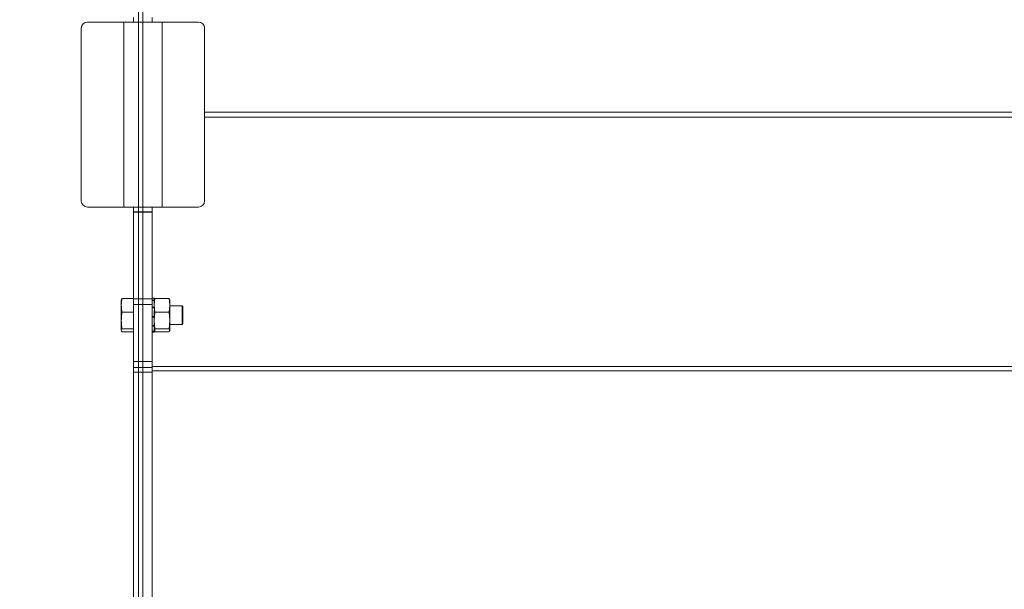
# Model space of a CAD drawing. Units: millimetres. Extents: x -2029 to 3946, y -1546 to 2635.
# Drawn here: x -1140 to -820, y 140 to 324 of the extents above; entities that cross this region are included whole.
import ezdxf

# ---------------------------------------------------------------- set-up
doc = ezdxf.new("R2010")
doc.units = ezdxf.units.MM
doc.header["$LTSCALE"] = 50
doc.layers.add('SOLARONICS_', color=7, linetype='Continuous', lineweight=35)
doc.layers.add('SOLARONICS_méretek', color=3, linetype='Continuous', lineweight=9)
doc.styles.add('Romans', font='romans.shx')
doc.dimstyles.new('Copy of ISO_R&D aucun', dxfattribs={"dimscale": 0, "dimtxt": 100, "dimasz": 50, "dimexe": 1.25, "dimexo": 0, "dimgap": 20, "dimtad": 3, "dimdec": 0, "dimlfac": -1, "dimdsep": 46, "dimtxsty": 'Romans', "dimcen": 2.5, "dimclrd": 256, "dimclre": 256, "dimclrt": 7, "dimadec": 0, "dimazin": 0, "dimtfac": 1, "dimtdec": 0, "dimtmove": 0, "dimatfit": 3, "dimfxl": 1, "dimtolj": 1, "dimtzin": 0, "dimarcsym": 0})

# ---------------------------------------------------------------- blocks, each defined once
blk = doc.blocks.new('*D227')
at = {"layer": 'Defpoints', "color": 0}
for p in [(-1097, 632.03), (-1893.6, -44.97), (-1097, -44.97)]:
    blk.add_point(p, dxfattribs=at)
at = {"layer": 'SOLARONICS_méretek', "lineweight": -2}
for p, q in [((-1097, 632.03), (-1894.85, 632.03)), ((-1893.6, 582.03), (-1893.6, 5.03)), ((-1097, -44.97), (-1894.85, -44.97))]:
    blk.add_line(p, q, dxfattribs=at)
at = {"layer": 'SOLARONICS_méretek'}
for points in [[(-1901.94, 582.03), (-1885.27, 582.03), (-1893.6, 632.03)], [(-1901.94, 5.03), (-1885.27, 5.03), (-1893.6, -44.97)]]:
    blk.add_solid(points, dxfattribs=at)
at = {"layer": 'SOLARONICS_méretek', "color": 7, "insert": (-1963.6, 293.53), "char_height": 100, "attachment_point": 5, "rotation": 90, "style": 'Romans'}
blk.add_mtext('\\A1;677', dxfattribs=at)
blk = doc.blocks.new('*D226')
at = {"layer": 'Defpoints', "color": 0}
for p in [(-1111.75, 528.53), (-1271.86, 58.53), (-1111.75, 58.53)]:
    blk.add_point(p, dxfattribs=at)
at = {"layer": 'SOLARONICS_méretek', "lineweight": -2}
for p, q in [((-1111.75, 528.53), (-1273.11, 528.53)), ((-1271.86, 478.53), (-1271.86, 108.53)), ((-1111.75, 58.53), (-1273.11, 58.53))]:
    blk.add_line(p, q, dxfattribs=at)
at = {"layer": 'SOLARONICS_méretek'}
for points in [[(-1280.2, 478.53), (-1263.53, 478.53), (-1271.86, 528.53)], [(-1280.2, 108.53), (-1263.53, 108.53), (-1271.86, 58.53)]]:
    blk.add_solid(points, dxfattribs=at)
at = {"layer": 'SOLARONICS_méretek', "color": 7, "insert": (-1341.86, 304.6), "char_height": 100, "attachment_point": 5, "rotation": 90, "style": 'Romans'}
blk.add_mtext('\\A1;470', dxfattribs=at)
blk = doc.blocks.new('HPR12')
at = {"layer": 'SOLARONICS_', "color": 7, "linetype": 'Continuous', "lineweight": 15}
for p, q in [((-1101.47, -489.97), (-1101.47, -97.1)), ((-1100, -233.8), (-1100, -353.27)), ((-1106.24, -263.53), (-1118, -263.53)), ((-1106.24, -263.53), (-1118, -263.53)), ((-1106.24, -263.53), (-1106.24, -323.53)), ((-1106.24, -263.53), (-1100, -263.53)), ((-1106.24, -263.53), (-1106.24, -323.53)), ((-1106.24, -263.53), (-1100, -263.53)), ((-1103, -262.03), (-1103, -263.53)), ((-1103, -262.03), (-1103, -263.53)), ((-1100, -262.03), (-1100, -263.53)), ((-1100, -262.03), (-1100, -263.53)), ((-1100, -263.53), (-1093.76, -263.53)), ((-1100, -323.53), (-1100, -263.53)), ((-1100, -263.53), (-1093.76, -263.53)), ((-1100, -263.53), (-1093.76, -263.53)), ((-1100, -323.53), (-1100, -263.53)), ((-1097, -262.03), (-1097, -263.53)), ((-1097, -262.03), (-1097, -263.53)), ((-1097, -262.03), (-1097, -263.53)), ((-1093.76, -323.53), (-1093.76, -263.53)), ((-1082, -263.53), (-1093.76, -263.53)), ((-1093.76, -323.53), (-1093.76, -263.53)), ((-1082, -263.53), (-1093.76, -263.53)), ((-1093.76, -323.53), (-1093.76, -263.53)), ((-1082, -263.53), (-1093.76, -263.53)), ((-1120, -265.53), (-1120, -321.53)), ((-1120, -265.53), (-1120, -321.53)), ((-1080, -321.53), (-1080, -265.53)), ((-1080, -321.53), (-1080, -265.53)), ((-1080, -321.53), (-1080, -265.53)), ((-1118, -323.53), (-1106.24, -323.53)), ((-1118, -323.53), (-1106.24, -323.53)), ((-1100, -323.53), (-1106.24, -323.53)), ((-1100, -323.53), (-1106.24, -323.53)), ((-1103, -323.53), (-1103, -325.03)), ((-1103, -323.53), (-1103, -325.03)), ((-1103, -325.03), (-1100, -325.03)), ((-1103, -325.16), (-1103, -325.03)), ((-1103, -325.03), (-1100, -325.03)), ((-1103, -325.16), (-1103, -325.03)), ((-1100, -325.16), (-1103, -325.16)), ((-1103, -325.16), (-1103, -353.27)), ((-1100, -325.16), (-1103, -325.16)), ((-1103, -325.16), (-1103, -353.27)), ((-1093.76, -323.53), (-1100, -323.53)), ((-1100, -323.53), (-1100, -325.03)), ((-1093.76, -323.53), (-1100, -323.53)), ((-1093.76, -323.53), (-1100, -323.53)), ((-1100, -323.53), (-1100, -325.03)), ((-1100, -325.03), (-1097, -325.03)), ((-1100, -325.16), (-1100, -325.03)), ((-1100, -325.03), (-1097, -325.03)), ((-1100, -325.03), (-1097, -325.03)), ((-1100, -325.16), (-1100, -325.03)), ((-1097, -325.16), (-1100, -325.16)), ((-1100, -353.27), (-1100, -325.16)), ((-1097, -325.16), (-1100, -325.16)), ((-1097, -325.16), (-1100, -325.16)), ((-1100, -353.27), (-1100, -325.16)), ((-1097, -323.53), (-1097, -325.03)), ((-1097, -323.53), (-1097, -325.03)), ((-1097, -323.53), (-1097, -325.03)), ((-1097, -325.03), (-1097, -325.16)), ((-1097, -325.03), (-1097, -325.16)), ((-1097, -325.03), (-1097, -325.16)), ((-1097, -353.27), (-1097, -325.16)), ((-1097, -353.27), (-1097, -325.16)), ((-1097, -353.27), (-1097, -325.16)), ((-1093.76, -323.53), (-1082, -323.53)), ((-1093.76, -323.53), (-1082, -323.53)), ((-1093.76, -323.53), (-1082, -323.53)), ((-1106.79, -353.11), (-1107, -353.61)), ((-1106.79, -353.11), (-1107, -353.61)), ((-1107, -355.32), (-1107, -353.54)), ((-1107, -355.32), (-1107, -353.54)), ((-1106.79, -353.11), (-1103, -353.11)), ((-1106.79, -353.11), (-1103, -353.11)), ((-1103, -353.27), (-1100, -353.27)), ((-1103, -355.14), (-1103, -353.27)), ((-1103, -353.27), (-1100, -353.27)), ((-1103, -355.14), (-1103, -353.27)), ((-1100, -353.27), (-1097, -353.27)), ((-1100, -355.14), (-1100, -353.27)), ((-1100, -353.27), (-1097, -353.27)), ((-1100, -355.14), (-1100, -353.27)), ((-1100, -353.27), (-1097, -353.27)), ((-1100, -355.14), (-1100, -353.27)), ((-1096.3, -353.03), (-1097, -353.03)), ((-1096.3, -353.03), (-1097, -353.03)), ((-1097, -353.27), (-1097, -355.14)), ((-1097, -353.27), (-1097, -355.14)), ((-1097, -353.27), (-1097, -355.14)), ((-1096.3, -353.74), (-1097, -353.74)), ((-1096.3, -353.74), (-1097, -353.74)), ((-1096.3, -353.85), (-1097, -353.85)), ((-1096.3, -353.85), (-1097, -353.85)), ((-1096.3, -353.74), (-1096.3, -353.03)), ((-1096.3, -353.74), (-1096.3, -353.03)), ((-1096.09, -353.11), (-1096.3, -355.32)), ((-1096.09, -353.11), (-1096.3, -355.32)), ((-1096.28, -353.46), (-1096.3, -353.53)), ((-1096.28, -353.46), (-1096.3, -353.53)), ((-1096.3, -353.85), (-1096.3, -353.74)), ((-1096.3, -353.85), (-1096.3, -353.74)), ((-1096.3, -355.96), (-1096.3, -353.85)), ((-1096.3, -355.96), (-1096.3, -353.85)), ((-1096.09, -353.11), (-1091.51, -353.11)), ((-1096.09, -353.11), (-1091.51, -353.11)), ((-1091.3, -355.32), (-1091.51, -353.11)), ((-1091.3, -355.32), (-1091.51, -353.11)), ((-1091.3, -353.53), (-1091.32, -353.46)), ((-1091.3, -353.53), (-1091.32, -353.46)), ((-1091.3, -355.32), (-1091.3, -353.54)), ((-1091.3, -355.32), (-1091.3, -353.54)), ((-1107, -360.24), (-1107, -355.32)), ((-1107, -360.24), (-1107, -355.32)), ((-1106.79, -357.53), (-1103, -357.53)), ((-1106.79, -357.53), (-1103, -357.53)), ((-1100, -355.14), (-1103, -355.14)), ((-1103, -373.53), (-1103, -355.14)), ((-1100, -355.14), (-1103, -355.14)), ((-1103, -373.53), (-1103, -355.14)), ((-1097, -355.14), (-1100, -355.14)), ((-1100, -355.14), (-1100, -373.53)), ((-1097, -355.14), (-1100, -355.14)), ((-1100, -355.14), (-1100, -373.53)), ((-1097, -355.14), (-1100, -355.14)), ((-1100, -355.14), (-1100, -373.53)), ((-1097, -355.14), (-1097, -373.53)), ((-1097, -355.14), (-1097, -373.53)), ((-1097, -355.14), (-1097, -373.53)), ((-1096.3, -355.96), (-1097, -355.96)), ((-1096.3, -355.96), (-1097, -355.96)), ((-1096.3, -356.15), (-1097, -356.15)), ((-1096.3, -356.15), (-1097, -356.15)), ((-1096.3, -355.32), (-1096.09, -357.53)), ((-1096.3, -355.32), (-1096.09, -357.53)), ((-1096.3, -356.15), (-1096.3, -355.96)), ((-1096.3, -356.15), (-1096.3, -355.96)), ((-1096.3, -358.99), (-1096.3, -357.08)), ((-1096.3, -358.99), (-1096.3, -357.08)), ((-1096.09, -357.53), (-1096.3, -360.24)), ((-1096.09, -357.53), (-1096.3, -360.24)), ((-1096.09, -357.53), (-1091.51, -357.53)), ((-1096.09, -357.53), (-1091.51, -357.53)), ((-1091.51, -357.53), (-1091.3, -355.32)), ((-1091.51, -357.53), (-1091.3, -355.32)), ((-1091.3, -360.24), (-1091.51, -357.53)), ((-1091.3, -360.24), (-1091.51, -357.53)), ((-1091.3, -360.24), (-1091.3, -355.32)), ((-1091.3, -360.24), (-1091.3, -355.32)), ((-1087.25, -355.53), (-1091.3, -355.53)), ((-1087.25, -355.53), (-1091.3, -355.53)), ((-1087, -355.78), (-1087.25, -355.53)), ((-1087, -355.78), (-1087.25, -355.53)), ((-1087.25, -361.53), (-1087.25, -355.53)), ((-1087.25, -361.53), (-1087.25, -355.53)), ((-1087, -355.78), (-1087, -361.28)), ((-1087, -355.78), (-1087, -361.28)), ((-1107, -363.46), (-1107, -360.24)), ((-1107, -363.46), (-1107, -360.24)), ((-1096.3, -358.99), (-1097, -358.99)), ((-1096.3, -358.99), (-1097, -358.99)), ((-1096.3, -359.21), (-1097, -359.21)), ((-1096.3, -359.21), (-1097, -359.21)), ((-1096.3, -359.21), (-1096.3, -358.99)), ((-1096.3, -359.21), (-1096.3, -358.99)), ((-1096.3, -359.21), (-1096.3, -359.11)), ((-1096.3, -359.21), (-1096.3, -359.11)), ((-1096.3, -361.88), (-1096.3, -359.21)), ((-1096.3, -361.88), (-1096.3, -359.21)), ((-1096.3, -360.24), (-1096.09, -362.96)), ((-1096.3, -360.24), (-1096.09, -362.96)), ((-1091.51, -362.96), (-1091.3, -360.24)), ((-1091.51, -362.96), (-1091.3, -360.24)), ((-1091.3, -363.46), (-1091.3, -360.24)), ((-1091.3, -363.46), (-1091.3, -360.24)), ((-1107, -363.46), (-1106.79, -362.96)), ((-1107, -363.46), (-1106.79, -362.96)), ((-1106.79, -362.96), (-1103, -362.96)), ((-1106.79, -362.96), (-1103, -362.96)), ((-1106.79, -363.96), (-1103, -363.96)), ((-1106.79, -363.96), (-1103, -363.96)), ((-1096.3, -361.88), (-1097, -361.88)), ((-1096.3, -361.88), (-1097, -361.88)), ((-1096.3, -362.05), (-1097, -362.05)), ((-1096.3, -362.05), (-1097, -362.05)), ((-1096.3, -363.71), (-1097, -363.71)), ((-1096.3, -363.71), (-1097, -363.71)), ((-1096.3, -363.78), (-1097, -363.78)), ((-1096.3, -363.78), (-1097, -363.78)), ((-1097, -364.03), (-1096.3, -364.03)), ((-1097, -364.03), (-1096.3, -364.03)), ((-1096.3, -362.05), (-1096.3, -361.88)), ((-1096.3, -362.05), (-1096.3, -361.88)), ((-1096.3, -363.71), (-1096.3, -362.05)), ((-1096.3, -363.71), (-1096.3, -362.05)), ((-1096.3, -363.53), (-1096.28, -363.61)), ((-1096.3, -363.53), (-1096.28, -363.61)), ((-1096.3, -363.78), (-1096.3, -363.71)), ((-1096.3, -363.78), (-1096.3, -363.71)), ((-1096.3, -364.03), (-1096.3, -363.78)), ((-1096.3, -364.03), (-1096.3, -363.78)), ((-1096.24, -363.61), (-1096.09, -363.96)), ((-1096.24, -363.61), (-1096.09, -363.96)), ((-1096.09, -363.96), (-1096.17, -363.15)), ((-1096.09, -362.96), (-1091.51, -362.96)), ((-1096.09, -362.96), (-1091.51, -362.96)), ((-1096.09, -363.96), (-1091.51, -363.96)), ((-1096.09, -363.96), (-1091.51, -363.96)), ((-1091.51, -363.96), (-1091.3, -363.46)), ((-1091.51, -363.96), (-1091.3, -363.46)), ((-1091.32, -363.61), (-1091.3, -363.53)), ((-1091.32, -363.61), (-1091.3, -363.53)), ((-1091.3, -361.53), (-1087.25, -361.53)), ((-1091.3, -361.53), (-1087.25, -361.53)), ((-1087.25, -361.53), (-1087, -361.28)), ((-1087.25, -361.53), (-1087, -361.28)), ((-1103, -373.53), (-1100, -373.53)), ((-1103, -374.97), (-1103, -373.53)), ((-1103, -373.53), (-1100, -373.53)), ((-1103, -374.97), (-1103, -373.53)), ((-1100, -373.53), (-1097, -373.53)), ((-1100, -375.53), (-1100, -373.53)), ((-1100, -373.53), (-1097, -373.53)), ((-1100, -375.46), (-1100, -373.53)), ((-1100, -373.53), (-1097, -373.53)), ((-1100, -375.53), (-1100, -373.53)), ((-1097, -373.53), (-1097, -374.97)), ((-1097, -373.53), (-1097, -374.97)), ((-1097, -373.53), (-1097, -374.97)), ((-1103, -374.97), (-1103, -375.24)), ((-1103, -374.97), (-1103, -375.24)), ((-1103, -375.24), (-1103, -376.58)), ((-1103, -375.24), (-1103, -376.58)), ((-1100, -375.53), (-1103, -375.53)), ((-1100, -375.53), (-1103, -375.53)), ((-1103, -376.58), (-1103, -490.41)), ((-1103, -376.58), (-1103, -490.41)), ((-1100, -375.46), (-1100, -489.61)), ((-1097, -375.53), (-1100, -375.53)), ((-1100, -375.53), (-1100, -377.03)), ((-1097, -375.53), (-1100, -375.53)), ((-1097, -375.53), (-1100, -375.53)), ((-1100, -375.53), (-1100, -377.03)), ((-1097, -374.97), (-1097, -375.24)), ((-1097, -374.97), (-1097, -375.24)), ((-1097, -374.97), (-1097, -375.24)), ((-1097, -375.24), (-1097, -376.58)), ((1097, -375.24), (-1097, -375.24)), ((-1097, -375.24), (-1097, -376.58)), ((-1097, -375.24), (-1097, -376.58)), ((-1097, -376.58), (-1097, -490.41)), ((1097, -376.58), (-1097, -376.58)), ((-1097, -376.58), (-1097, -490.41)), ((-1097, -376.58), (-1097, -490.41)), ((-1103, -377.03), (-1100, -377.03)), ((-1103, -377.03), (-1100, -377.03)), ((-1100, -377.03), (-1097, -377.03)), ((-1100, -490.03), (-1100, -377.03)), ((-1100, -377.03), (-1097, -377.03)), ((-1100, -377.03), (-1097, -377.03)), ((-1100, -490.03), (-1100, -377.03))]:
    blk.add_line(p, q, dxfattribs=at)
at = {"layer": 'SOLARONICS_', "color": 252, "linetype": 'Continuous', "lineweight": 15}
for p, q in [((1080, -292.7), (-1080, -292.7)), ((1080, -294.37), (-1080, -294.37))]:
    blk.add_line(p, q, dxfattribs=at)
at = {"layer": 'SOLARONICS_', "color": 7, "linetype": 'Continuous', "lineweight": 15}
for centre, start, end in [((-1118, -265.53), 90, 180), ((-1118, -265.53), 90, 180), ((-1082, -265.53), 0, 90), ((-1082, -265.53), 0, 90), ((-1082, -265.53), 0, 90), ((-1118, -321.53), 180, 270), ((-1118, -321.53), 180, 270), ((-1082, -321.53), 270, 0), ((-1082, -321.53), 270, 0), ((-1082, -321.53), 270, 0)]:
    blk.add_arc(centre, 2, start, end, dxfattribs=at)
for points, knots in [([(-1107, -355.32), (-1107, -355.23), (-1107, -355.04), (-1106.97, -354.4), (-1106.9, -353.75), (-1106.81, -353.2), (-1106.79, -353.11)], [0, 0, 0, 0, 0.124613, 0.249272, 0.8738, 1, 1, 1, 1]), ([(-1107, -355.32), (-1107, -355.23), (-1107, -355.04), (-1106.97, -354.4), (-1106.9, -353.75), (-1106.81, -353.2), (-1106.79, -353.11)], [0, 0, 0, 0, 0.124613, 0.249272, 0.8738, 1, 1, 1, 1]), ([(-1096.3, -353.61), (-1096.28, -353.48), (-1096.25, -353.31), (-1096.12, -353.15), (-1096.09, -353.11)], [0, 0, 0, 0, 0.769025, 1, 1, 1, 1]), ([(-1096.25, -353.46), (-1096.23, -353.38), (-1096.21, -353.26), (-1096.12, -353.15), (-1096.09, -353.11)], [0, 0, 0, 0, 0.667937, 1, 1, 1, 1]), ([(-1091.51, -353.11), (-1091.48, -353.15), (-1091.35, -353.31), (-1091.32, -353.48), (-1091.3, -353.61)], [0, 0, 0, 0, 0.2309745, 1, 1, 1, 1]), ([(-1091.51, -353.11), (-1091.48, -353.15), (-1091.35, -353.31), (-1091.32, -353.48), (-1091.3, -353.61)], [0, 0, 0, 0, 0.2309745, 1, 1, 1, 1]), ([(-1106.79, -357.53), (-1106.85, -357.17), (-1106.97, -356.43), (-1106.99, -355.69), (-1107, -355.32)], [0, 0, 0, 0, 0.4989632, 1, 1, 1, 1]), ([(-1106.79, -357.53), (-1106.85, -357.17), (-1106.97, -356.43), (-1106.99, -355.69), (-1107, -355.32)], [0, 0, 0, 0, 0.4989632, 1, 1, 1, 1]), ([(-1107, -360.24), (-1106.99, -359.79), (-1106.97, -358.88), (-1106.85, -357.98), (-1106.79, -357.53)], [0, 0, 0, 0, 0.4987908, 1, 1, 1, 1]), ([(-1107, -360.24), (-1106.99, -359.79), (-1106.97, -358.88), (-1106.85, -357.98), (-1106.79, -357.53)], [0, 0, 0, 0, 0.4987908, 1, 1, 1, 1]), ([(-1106.79, -362.96), (-1106.82, -362.74), (-1106.95, -361.84), (-1106.98, -360.94), (-1107, -360.24)], [0, 0, 0, 0, 0.237184, 1, 1, 1, 1]), ([(-1106.79, -362.96), (-1106.82, -362.74), (-1106.95, -361.84), (-1106.98, -360.94), (-1107, -360.24)], [0, 0, 0, 0, 0.237184, 1, 1, 1, 1]), ([(-1106.79, -363.96), (-1106.85, -363.88), (-1106.97, -363.71), (-1106.99, -363.54), (-1107, -363.46)], [0, 0, 0, 0, 0.498963, 1, 1, 1, 1]), ([(-1106.79, -363.96), (-1106.85, -363.88), (-1106.97, -363.71), (-1106.99, -363.54), (-1107, -363.46)], [0, 0, 0, 0, 0.498963, 1, 1, 1, 1]), ([(-1096.09, -362.96), (-1096.12, -363), (-1096.25, -363.16), (-1096.28, -363.33), (-1096.3, -363.46)], [0, 0, 0, 0, 0.2309745, 1, 1, 1, 1]), ([(-1096.09, -362.96), (-1096.12, -363), (-1096.25, -363.16), (-1096.28, -363.33), (-1096.3, -363.46)], [0, 0, 0, 0, 0.2309745, 1, 1, 1, 1]), ([(-1091.3, -363.46), (-1091.32, -363.33), (-1091.35, -363.16), (-1091.48, -363), (-1091.51, -362.96)], [0, 0, 0, 0, 0.769025, 1, 1, 1, 1]), ([(-1091.3, -363.46), (-1091.32, -363.33), (-1091.35, -363.16), (-1091.48, -363), (-1091.51, -362.96)], [0, 0, 0, 0, 0.769025, 1, 1, 1, 1])]:
    blk.add_open_spline(points, degree=3, knots=knots, dxfattribs=at)

msp = doc.modelspace()

# ---------------------------------------------------------------- block references
at = {"layer": 'SOLARONICS_'}
msp.add_blockref('HPR12', (0, 587.07), dxfattribs=at)

# ---------------------------------------------------------------- dimensions: what is measured, and where the dimension line sits
at = {"layer": 'SOLARONICS_méretek'}
for base, p1, p2, picture, middle in [((-1893.6, -44.97), (-1097, 632.03), (-1097, -44.97), '*D227', (-1893.6, 293.53)), ((-1271.86, 58.53), (-1111.75, 528.53), (-1111.75, 58.53), '*D226', (-1271.86, 304.6))]:
    dim = msp.add_linear_dim(base=base, p1=p1, p2=p2, angle=90, dimstyle='Copy of ISO_R&D aucun', override={"dimscale": 1}, dxfattribs=at)
    dim.commit()
    dim.dimension.update_dxf_attribs({"geometry": picture, "text_midpoint": middle, "dimtype": 160})

doc.saveas('drawing.dxf')
